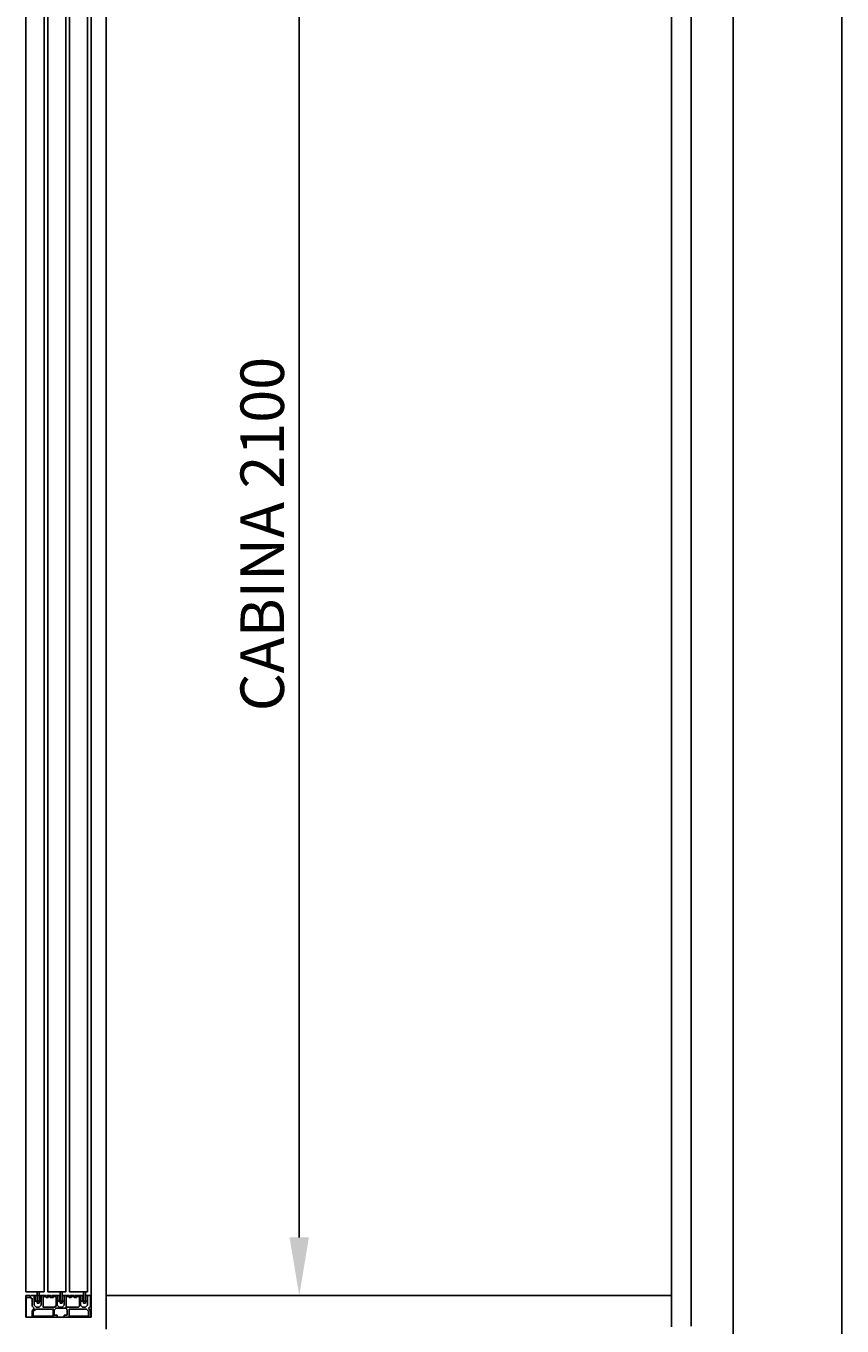
# Model space of a CAD drawing. Units: inches. Extents: x 382 to 6396, y 316 to 4569.
# Drawn here: x 4214 to 4777, y 2776 to 3673 of the extents above; entities that cross this region are included whole.
import ezdxf

# ---------------------------------------------------------------- set-up
doc = ezdxf.new("R2010")
doc.units = ezdxf.units.IN
doc.header["$MEASUREMENT"] = 0
doc.layers.add('Porta Cabina FERMATOR', color=9, linetype='Continuous')
doc.layers.add('Quote', color=2, linetype='Continuous')
doc.styles.add('QUOTE', font='arial.ttf', dxfattribs={"height": 30})
doc.dimstyles.new('1_20', dxfattribs={"dimscale": 0.5, "dimtxt": 1, "dimasz": 80, "dimexe": 20, "dimexo": 40, "dimgap": 20, "dimtad": 1, "dimdec": 0, "dimlfac": 2, "dimzin": 3, "dimdsep": 46, "dimtxsty": 'QUOTE', "dimcen": 2.5, "dimadec": 0, "dimazin": 0, "dimtfac": 1, "dimtdec": 4, "dimtmove": 0, "dimatfit": 3, "dimfxl": 1, "dimtolj": 1, "dimtzin": 1, "dimarcsym": 0})

# ---------------------------------------------------------------- blocks, each defined once
blk = doc.blocks.new('*D20')
at = {"layer": 'DEFPOINTS', "color": 0, "transparency": 16777216}
for p in [(4269.58, 3847.41), (4402.82, 3847.41), (4269.58, 2797.41)]:
    blk.add_point(p, dxfattribs=at)
at = {"layer": 'Quote', "color": 0, "lineweight": -2, "transparency": 16777216}
for p, q in [((4289.58, 3847.41), (4412.82, 3847.41)), ((4402.82, 2837.41), (4402.82, 3807.41)), ((4289.58, 2797.41), (4412.82, 2797.41))]:
    blk.add_line(p, q, dxfattribs=at)
at = {"layer": 'Quote', "color": 0, "transparency": 16777216}
for points in [[(4396.15, 3807.41), (4409.48, 3807.41), (4402.82, 3847.41)], [(4396.15, 2837.41), (4409.48, 2837.41), (4402.82, 2797.41)]]:
    blk.add_solid(points, dxfattribs=at)
at = {"layer": 'Quote', "color": 0, "transparency": 16777216, "insert": (4377.3, 3322.41), "char_height": 30, "attachment_point": 5, "rotation": 90, "style": 'QUOTE'}
blk.add_mtext('\\A1;CABINA 2100', dxfattribs=at)
blk = doc.blocks.new('A$Caa8dc50e')
for p, q in [((212.32, 126.08), (212.32, 110.39)), ((212.32, 110.39), (167.32, 110.39))]:
    blk.add_line(p, q)
at = {"layer": 'Porta Cabina FERMATOR', "linetype": 'Continuous'}
for points in [[(167.32, 127.89), (167.32, 1130.89), (168.02, 1130.89)], [(179.13, 127.89), (179.82, 127.89), (179.82, 1130.89)], [(183.99, 127.89), (182.32, 127.89), (182.32, 1130.89)], [(192.32, 127.89), (194.82, 127.89), (194.82, 1130.89)], [(197.32, 127.89), (197.32, 1130.89)], [(209.82, 127.89), (209.82, 1130.89)], [(212.32, 1125.89), (212.32, 126.08)], [(167.32, 127.89), (168.02, 127.89)], [(168.02, 127.89), (179.13, 127.89)], [(174.96, 127.89), (174.96, 121.5)], [(176.35, 127.89), (176.35, 121.5)], [(183.99, 127.89), (184.68, 127.89)], [(184.68, 127.89), (194.82, 127.89)], [(190.93, 127.89), (190.93, 121.5)], [(192.32, 127.89), (192.32, 121.5)], [(197.32, 127.89), (209.82, 127.89)], [(206.9, 127.89), (206.9, 121.5)], [(208.29, 127.89), (208.29, 121.5)], [(167.32, 125.39), (170.1, 125.39)], [(167.32, 124), (167.32, 125.39)], [(170.79, 124), (167.32, 124)], [(167.48, 110.39), (167.48, 124), (167.32, 124), (167.32, 110.39)], [(167.32, 124), (167.32, 110.39)], [(170.1, 124.69), (170.79, 125.39)], [(170.1, 125.39), (170.1, 124.69)], [(170.79, 125.39), (172.88, 125.39)], [(171.49, 123.3), (171.49, 123.3), (170.79, 123.3), (170.79, 123.3), (170.79, 124), (170.79, 124)], [(171.49, 118.02), (171.49, 123.3)], [(172.88, 116.64), (171.49, 118.02)], [(171.49, 114.55), (172.88, 116.64)], [(173.57, 125.39), (173.57, 121.5), (172.88, 121.5)], [(173.57, 125.39), (172.88, 125.39)], [(172.88, 125.39), (172.88, 118.72)], [(172.88, 118.72), (174.27, 117.33)], [(174.96, 125.39), (174.96, 121.5), (173.57, 121.5)], [(174.96, 125.39), (173.57, 125.39)], [(174.96, 125.39), (174.27, 125.39)], [(174.96, 121.5), (174.27, 121.5)], [(174.27, 117.33), (176.35, 117.33)], [(176.35, 121.5), (174.96, 121.5)], [(174.96, 120.11), (176.35, 120.11), (176.35, 121.5)], [(174.96, 121.5), (174.96, 120.11)], [(176.35, 125.39), (175.65, 125.39)], [(176.35, 121.5), (175.65, 121.5)], [(176.35, 125.39), (176.35, 121.5)], [(177.04, 125.39), (176.35, 125.39)], [(177.04, 121.5), (176.35, 121.5)], [(176.35, 117.33), (177.74, 118.72)], [(177.04, 125.39), (177.04, 121.5)], [(177.74, 125.39), (177.04, 125.39)], [(177.74, 121.5), (177.04, 121.5)], [(177.74, 125.39), (181.21, 125.39)], [(177.74, 118.72), (177.74, 125.39)], [(180.52, 117.33), (179.82, 117.33), (179.82, 117.33), (179.13, 117.33), (179.13, 118.02), (179.13, 118.02), (179.13, 118.72), (179.13, 124), (179.13, 124.69), (179.13, 124.69), (180.52, 124.69), (181.21, 124), (182.6, 124), (182.6, 124.69), (183.99, 124.69), (183.99, 124), (186.07, 124), (186.07, 124.69), (187.46, 124.69), (187.46, 124.69), (188.15, 124), (188.15, 118.72)], [(186.77, 117.33), (180.52, 117.33)], [(181.21, 125.39), (181.9, 124.69)], [(181.9, 125.39), (184.68, 125.39)], [(181.9, 124.69), (181.9, 125.39)], [(184.68, 125.39), (185.38, 124.69)], [(185.38, 124.69), (185.38, 125.39)], [(185.38, 125.39), (188.85, 125.39)], [(188.15, 118.72), (188.15, 118.02), (187.46, 118.02), (187.46, 118.02), (187.46, 118.02), (187.46, 117.33), (187.46, 117.33), (187.46, 117.33), (186.77, 117.33), (186.77, 117.33)], [(188.15, 116.64), (186.77, 115.25)], [(195.1, 116.64), (188.15, 116.64)], [(190.24, 125.39), (188.85, 125.39)], [(188.85, 125.39), (188.85, 118.72)], [(190.24, 121.5), (188.85, 121.5)], [(188.85, 118.72), (190.24, 117.33), (192.32, 117.33)], [(190.24, 125.39), (190.24, 121.5)], [(190.93, 125.39), (190.93, 121.5), (190.24, 121.5)], [(190.93, 125.39), (190.24, 125.39)], [(192.32, 121.5), (190.93, 121.5)], [(190.93, 121.5), (190.93, 120.11)], [(190.93, 120.11), (192.32, 120.11)], [(192.32, 125.39), (192.32, 121.5)], [(193.71, 125.39), (192.32, 125.39)], [(193.71, 121.5), (192.32, 121.5)], [(192.32, 120.11), (192.32, 121.5)], [(192.32, 117.33), (193.71, 118.72)], [(193.71, 125.39), (193.71, 121.5)], [(193.71, 125.39), (197.18, 125.39)], [(193.71, 118.72), (193.71, 125.39)], [(195.1, 124.69), (197.18, 124.69)], [(195.1, 124), (195.1, 124), (195.1, 124.69), (195.1, 124.69)], [(195.1, 118.72), (195.1, 124)], [(196.49, 117.33), (195.79, 117.33), (195.79, 117.33), (195.1, 117.33), (195.1, 118.02), (195.1, 118.02), (195.1, 118.72)], [(195.79, 115.25), (195.1, 116.64)], [(202.74, 117.33), (196.49, 117.33)], [(197.18, 125.39), (197.88, 124.69)], [(197.18, 124.69), (197.18, 124), (198.57, 124), (198.57, 124.69)], [(197.88, 124.69), (197.88, 125.39)], [(197.88, 125.39), (200.65, 125.39)], [(198.57, 124.69), (199.96, 124.69)], [(199.96, 124.69), (200.65, 124)], [(200.65, 124.69), (201.35, 125.39)], [(200.65, 125.39), (200.65, 124.69)], [(200.65, 124), (202.04, 124)], [(201.35, 125.39), (204.82, 125.39)], [(202.04, 124.69), (203.43, 124.69)], [(202.04, 124), (202.04, 124.69)], [(204.13, 118.72), (204.13, 118.02), (203.43, 117.33), (203.43, 117.33), (202.74, 117.33), (202.74, 117.33)], [(203.43, 124.69), (204.13, 124.69), (204.13, 124)], [(204.13, 124), (204.13, 118.72)], [(206.21, 125.39), (204.82, 125.39)], [(204.82, 125.39), (204.82, 118.72)], [(206.21, 121.5), (204.82, 121.5)], [(204.82, 118.72), (206.21, 117.33)], [(206.21, 125.39), (206.21, 121.5)], [(206.9, 125.39), (206.9, 121.5), (206.21, 121.5)], [(206.9, 125.39), (206.21, 125.39)], [(206.21, 117.33), (208.29, 117.33)], [(206.9, 120.11), (208.29, 120.11), (208.29, 121.5), (206.9, 121.5), (206.9, 120.11)], [(208.29, 125.39), (208.29, 121.5)], [(209.68, 125.39), (208.29, 125.39)], [(209.68, 121.5), (208.29, 121.5)], [(208.29, 117.33), (209.68, 118.72)], [(209.68, 125.39), (209.68, 121.5)], [(209.68, 125.39), (211.77, 125.39)], [(209.68, 118.72), (209.68, 125.39)], [(211.77, 118.02), (210.38, 116.64)], [(210.38, 116.64), (211.77, 114.55)], [(211.77, 125.39), (211.77, 118.02)], [(211.77, 124), (211.77, 123.3), (211.77, 123.3), (211.77, 123.3), (211.77, 123.3), (211.77, 123.3)], [(171.49, 110.39), (171.49, 114.55)], [(188.85, 110.39), (171.49, 110.39)], [(186.07, 111.08), (172.88, 111.08), (172.18, 111.08), (172.18, 111.77), (172.18, 114.55), (174.27, 115.94), (185.38, 115.94)], [(185.38, 115.94), (186.07, 115.94), (186.07, 115.94), (186.07, 115.94), (186.07, 115.25)], [(186.07, 115.25), (186.07, 111.77)], [(186.07, 111.77), (186.07, 111.08), (186.07, 111.08)], [(186.77, 115.25), (186.77, 111.77)], [(186.77, 111.77), (188.85, 111.77)], [(188.85, 111.77), (188.85, 110.39)], [(193.71, 111.77), (195.79, 111.77)], [(193.71, 110.39), (193.71, 111.77)], [(211.77, 110.39), (193.71, 110.39)], [(195.79, 111.77), (195.79, 115.25)], [(210.38, 114.55), (210.38, 111.77), (210.38, 111.08), (210.38, 111.08), (197.18, 111.08), (197.18, 111.08), (197.18, 111.77), (197.18, 115.25), (197.18, 115.94), (197.18, 115.94), (197.18, 115.94), (197.18, 115.94)], [(197.18, 115.94), (208.99, 115.94)], [(208.99, 115.94), (210.38, 114.55)], [(211.77, 114.55), (211.77, 110.39)]]:
    blk.add_lwpolyline(points, dxfattribs=at)

msp = doc.modelspace()

# ---------------------------------------------------------------- linework, layer by layer
at = {"color": 1}
msp.add_line((4777.08, 4172.41), (4777.08, 571.37), dxfattribs=at)
at = {"color": 5}
msp.add_line((4702.08, 4097.41), (4702.08, 646.37), dxfattribs=at)
at = {"color": 7, "linetype": 'Continuous'}
for p, q in [((4269.58, 2774.26), (4269.58, 3868.97)), ((4659.58, 2775.66), (4659.58, 3870.41)), ((4673.08, 2776.16), (4673.08, 3866.16)), ((4659.58, 2797.41), (4269.58, 2797.41))]:
    msp.add_line(p, q, dxfattribs=at)

# ---------------------------------------------------------------- block references
msp.add_blockref('A$Caa8dc50e', (4047.08, 2672.03))

# ---------------------------------------------------------------- dimensions: what is measured, and where the dimension line sits
at = {"layer": 'Quote'}
dim = msp.add_linear_dim(base=(4402.82, 3847.41), p1=(4269.58, 2797.41), p2=(4269.58, 3847.41), angle=90, text='CABINA <>', dimstyle='1_20', dxfattribs=at)
dim.commit()
dim.dimension.update_dxf_attribs({"geometry": '*D20', "text_midpoint": (4402.82, 3322.41), "dimtype": 160})

doc.saveas('drawing.dxf')
